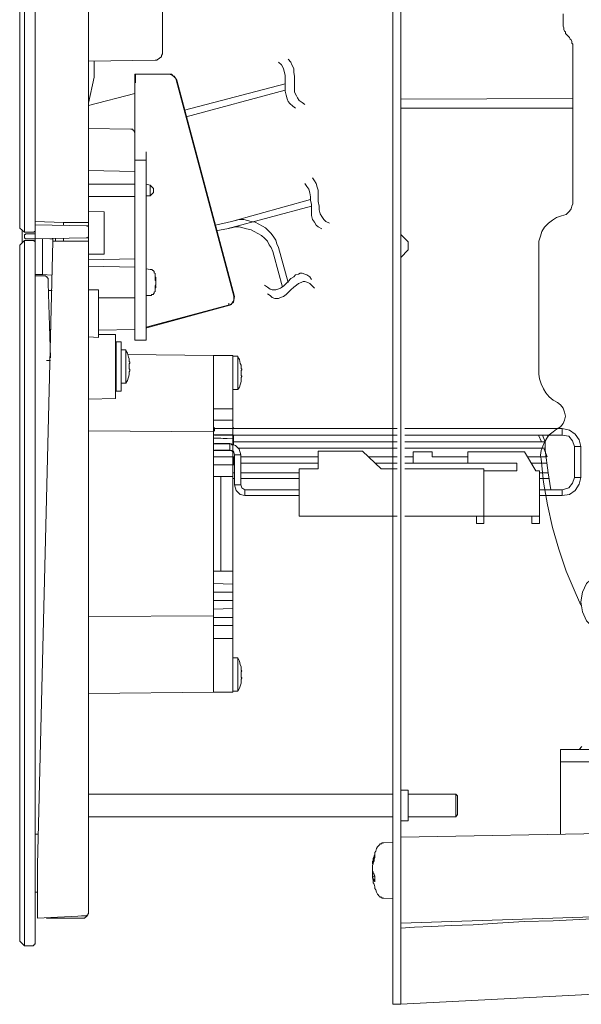
# Model space of a CAD drawing. Units: inches. Extents: x -334 to 935, y -557 to 360.
# Drawn here: x 625 to 699, y -122 to 7 of the extents above; entities that cross this region are included whole.
import ezdxf

# ---------------------------------------------------------------- set-up
doc = ezdxf.new("R2010")
doc.units = ezdxf.units.IN
doc.header["$MEASUREMENT"] = 0
doc.layers.add('图层 1', color=7, linetype='Continuous')

msp = doc.modelspace()

# ---------------------------------------------------------------- linework, layer by layer
at = {"layer": '图层 1', "color": 7, "lineweight": 9}
for points in [[(674.09, -119.58), (674.09, 101.44)], [(675.15, -119.58), (675.15, 101.44)], [(625.4, 69.15), (625.4, -19.86)], [(626.04, 69.15), (626.04, -19.86)], [(627.41, 69.15), (627.41, -19.86)], [(634.4, -19.54), (634.4, 65.77)], [(644.03, 2.68), (644.03, 40.15)], [(696.32, 7.66), (696.32, 6.18)], [(696.32, 6.18), (696.32, 6.07), (696.43, 5.86), (696.43, 5.64), (696.53, 5.43), (696.64, 5.33), (696.64, 5.12), (696.85, 4.9), (696.96, 4.79)], [(696.96, 4.79), (697.06, 4.69)], [(697.06, 4.69), (697.17, 4.59), (697.27, 4.37), (697.38, 4.27), (697.48, 4.06), (697.48, 3.85), (697.59, 3.74), (697.59, 3.53), (697.59, 3.31)], [(643.08, 1.62), (643.29, 1.62), (643.4, 1.73), (643.61, 1.83), (643.71, 1.94), (643.93, 2.05), (643.93, 2.26), (644.03, 2.47), (644.03, 2.68)], [(697.59, 3.31), (697.59, -16.8)], [(634.4, 1.52), (643.08, 1.62)], [(635.14, -0.6), (635.14, 1.52)], [(635.14, -0.6), (634.4, -3.99)], [(640.44, -0.18), (640.44, -0.18), (640.44, -0.28), (640.44, -0.5), (640.44, -0.6), (640.44, -0.81), (640.44, -0.92), (640.44, -1.13)], [(640.44, -0.18), (644.88, -0.18)], [(640.44, -10.34), (640.44, -1.13)], [(644.88, -0.18), (644.98, -0.18), (645.2, -0.18), (645.3, -0.28), (645.41, -0.39), (645.51, -0.5), (645.62, -0.6), (645.73, -0.71), (645.83, -0.92)], [(645.83, -0.92), (653.35, -29.18)], [(634.4, -4.3), (640.44, -2.72)], [(675.15, -3.46), (697.59, -3.35)], [(675.15, -4.62), (697.59, -4.62)], [(639.91, -7.37), (634.4, -7.27)], [(639.91, -7.37), (640.01, -7.37), (640.11, -7.37), (640.22, -7.48), (640.33, -7.59), (640.33, -7.69), (640.44, -7.79), (640.44, -7.9)], [(640.44, -10.34), (640.44, -7.9)], [(640.44, -11.4), (640.44, -11.29), (640.44, -11.18), (640.44, -11.08), (640.44, -10.87), (640.44, -10.76), (640.44, -10.55), (640.44, -10.34)], [(641.91, -11.4), (640.44, -11.4)], [(640.44, -13.41), (640.44, -12.98), (640.44, -12.56), (640.44, -12.25), (640.44, -11.92), (640.44, -11.71), (640.44, -11.5), (640.44, -11.4)], [(641.91, -10.34), (641.91, -10.55), (641.91, -10.76), (641.91, -10.87), (641.91, -11.08), (641.91, -11.18), (641.91, -11.29), (641.91, -11.4)], [(641.91, -11.4), (641.91, -11.4), (641.91, -11.5), (641.91, -11.71), (641.91, -11.92), (641.91, -12.25), (641.91, -12.56), (641.91, -12.98), (641.91, -13.41)], [(634.4, -12.77), (640.44, -12.88)], [(640.44, -32.89), (640.44, -13.41)], [(641.91, -13.41), (641.91, -32.89)], [(634.4, -14.57), (640.44, -14.57)], [(642.44, -14.68), (641.91, -14.57)], [(642.44, -15.32), (642.44, -15.1), (642.44, -14.89), (642.44, -14.68)], [(642.87, -15.1), (642.44, -14.68)], [(642.44, -16.05), (642.44, -16.05), (642.44, -15.84), (642.44, -15.63), (642.44, -15.32)], [(642.87, -15.32), (642.87, -15.32), (642.87, -15.21), (642.87, -15.1)], [(642.87, -15.63), (642.87, -15.53), (642.87, -15.42), (642.87, -15.32)], [(640.44, -16.16), (634.4, -16.16)], [(641.91, -16.05), (642.44, -16.05)], [(642.44, -16.05), (642.87, -15.63)], [(697.59, -16.8), (697.59, -17.11), (697.48, -17.43), (697.38, -17.75), (697.17, -18.06), (696.96, -18.27), (696.74, -18.49), (696.43, -18.6), (696.11, -18.7)], [(634.4, -18.06), (636.41, -18.17)], [(636.41, -18.17), (636.41, -23.67)], [(696.11, -18.7), (695.48, -18.91), (694.94, -19.23), (694.42, -19.65), (693.89, -20.18), (693.57, -20.71), (693.36, -21.34), (693.15, -21.98), (693.15, -22.62)], [(625.4, -20.29), (625.4, -20.29), (625.4, -20.18), (625.4, -20.08), (625.4, -19.97), (625.4, -19.86)], [(626.04, -20.82), (625.4, -20.29)], [(626.04, -19.86), (626.04, -20.08), (626.04, -20.29), (626.04, -20.39), (626.04, -20.61), (626.04, -20.71), (626.04, -20.82)], [(631.12, -19.54), (627.41, -19.44)], [(627.41, -19.86), (627.41, -19.97), (627.41, -20.08), (627.41, -20.29), (627.41, -20.39), (627.41, -20.5), (627.41, -20.61)], [(627.41, -19.86), (634.08, -19.97)], [(631.12, -19.86), (631.12, -19.86), (631.12, -19.76), (631.12, -19.65), (631.12, -19.54)], [(633.87, -19.54), (631.12, -19.54)], [(631.12, -19.86), (631.12, -19.86)], [(633.87, -19.54), (633.98, -19.54), (634.08, -19.54), (634.19, -19.54), (634.29, -19.54), (634.4, -19.54)], [(634.08, -19.97), (634.19, -19.97), (634.29, -19.97), (634.29, -20.08), (634.4, -20.08), (634.4, -20.18), (634.4, -20.29)], [(634.4, -19.54), (634.4, -19.54), (634.4, -19.65), (634.4, -19.76), (634.4, -19.86)], [(634.4, -20.29), (634.4, -19.86)], [(634.4, -21.34), (634.4, -20.29)], [(625.72, -22.2), (625.72, -22.09), (625.72, -21.88), (625.72, -21.56), (625.72, -21.34), (625.72, -21.13), (625.72, -20.82), (625.72, -20.61)], [(626.04, -20.82), (627.1, -20.82)], [(626.25, -21.03), (626.25, -21.03), (626.14, -21.03), (626.14, -21.13), (626.04, -21.13), (626.04, -21.24), (626.04, -21.34)], [(626.04, -21.34), (626.04, -21.34)], [(626.04, -21.34), (626.04, -21.45), (626.04, -21.56), (626.14, -21.67), (626.25, -21.67)], [(627.41, -21.03), (626.25, -21.03)], [(626.25, -21.67), (627.41, -21.67)], [(627.1, -20.82), (627.2, -20.82), (627.31, -20.82), (627.31, -20.71), (627.41, -20.71), (627.41, -20.61)], [(627.41, -20.61), (627.41, -21.34)], [(627.41, -21.45), (627.41, -21.34)], [(627.41, -21.67), (627.41, -21.67), (627.41, -21.56), (627.41, -21.45)], [(634.08, -21.56), (627.41, -21.67)], [(627.41, -21.67), (627.41, -21.98), (627.41, -22.2)], [(628.36, -22.51), (628.36, -22.41), (628.36, -22.3), (628.36, -22.2), (628.36, -22.09), (628.36, -21.98), (628.36, -21.88), (628.36, -21.77), (628.36, -21.67)], [(629.74, -21.67), (629.32, -21.67)], [(629.74, -21.67), (629.74, -21.77)], [(629.74, -21.98), (629.74, -21.98), (629.74, -21.88), (629.74, -21.77)], [(630.06, -21.67), (630.06, -21.98)], [(631.12, -21.67), (631.12, -21.67)], [(631.12, -21.98), (631.12, -21.98), (631.12, -21.88), (631.12, -21.77), (631.12, -21.67)], [(634.4, -21.34), (634.4, -21.34), (634.4, -21.45), (634.29, -21.45), (634.29, -21.56), (634.19, -21.56), (634.08, -21.56)], [(634.4, -21.77), (634.4, -21.34)], [(634.4, -21.77), (634.4, -21.77), (634.4, -21.88), (634.4, -21.98)], [(675.15, -21.13), (676.1, -22.09)], [(626.04, -21.88), (625.4, -22.51)], [(625.4, -22.51), (625.72, -22.2), (625.72, -22.09)], [(625.4, -22.51), (625.4, -22.51), (625.4, -22.62), (625.4, -22.72), (625.4, -22.83)], [(625.4, -111.95), (625.4, -22.83)], [(626.04, -21.88), (627.1, -21.88)], [(626.04, -22.83), (626.04, -22.62), (626.04, -22.51), (626.04, -22.3), (626.04, -22.2), (626.04, -21.98), (626.04, -21.88)], [(626.04, -111.95), (626.04, -22.83)], [(627.1, -21.88), (627.2, -21.88), (627.31, -21.88), (627.31, -21.98), (627.41, -22.09), (627.41, -22.2)], [(627.41, -22.2), (627.41, -22.2), (627.41, -22.3), (627.41, -22.41), (627.41, -22.51), (627.41, -22.62), (627.41, -22.72), (627.41, -22.83)], [(627.41, -22.83), (627.41, -111.95)], [(627.73, -103.38), (629.74, -21.98)], [(628.36, -26.22), (628.36, -26.11), (628.36, -25.9), (628.36, -25.58), (628.36, -25.05), (628.36, -24.52), (628.36, -24), (628.36, -23.25), (628.36, -22.51)], [(629.74, -21.98), (631.12, -21.98)], [(631.12, -21.98), (633.87, -21.98)], [(634.4, -21.98), (634.4, -21.98), (634.29, -21.98), (634.19, -21.98), (634.08, -21.98), (633.98, -21.98), (633.87, -21.98)], [(634.4, -108.56), (634.4, -21.98)], [(676.1, -23.14), (676.1, -22.09)], [(693.15, -22.62), (693.15, -36.59)], [(636.41, -23.67), (634.4, -23.67)], [(634.4, -24.41), (640.44, -24.31)], [(676.1, -23.14), (675.15, -24.1)], [(640.44, -25.37), (634.4, -25.26)], [(642.44, -25.69), (641.91, -25.58)], [(642.97, -26.11), (642.97, -26), (642.97, -25.9), (642.87, -25.9), (642.87, -25.8), (642.76, -25.8), (642.66, -25.69), (642.55, -25.69), (642.44, -25.69)], [(627.41, -26.32), (628.36, -26.32)], [(628.58, -26.53), (627.41, -26.53)], [(628.36, -26.32), (628.36, -26.32), (628.36, -26.22)], [(628.36, -26.32), (629.64, -26.43)], [(628.58, -26.53), (628.69, -26.53), (628.79, -26.53), (628.9, -26.64), (629, -26.64), (629, -26.74), (629.11, -26.85), (629.11, -26.96), (629.11, -27.06)], [(643.18, -26.96), (643.18, -26.85), (643.18, -26.74), (643.08, -26.64), (643.08, -26.53), (643.08, -26.43), (643.08, -26.32), (643.08, -26.22), (642.97, -26.11)], [(643.08, -26.85), (643.08, -26.85), (643.08, -26.74), (643.08, -26.64), (643.08, -26.53)], [(643.08, -26.53), (643.08, -26.53), (643.08, -26.64), (643.08, -26.74), (643.18, -26.85)], [(643.18, -27.28), (643.18, -27.17), (643.08, -27.06), (643.08, -26.96), (643.08, -26.85)], [(643.08, -26.96), (643.18, -26.96)], [(643.18, -26.85), (643.18, -26.96)], [(643.18, -26.96), (643.18, -26.96), (643.18, -27.06)], [(629.11, -27.49), (629.11, -27.38), (629.11, -27.17), (629.11, -27.06)], [(629.43, -37.22), (629.11, -27.49)], [(642.97, -28.65), (643.08, -28.55), (643.08, -28.44), (643.08, -28.33), (643.08, -28.22), (643.08, -28.12), (643.18, -28.02), (643.18, -27.91), (643.18, -27.8)], [(643.08, -28.12), (643.08, -28.02), (643.08, -27.91), (643.08, -27.8), (643.18, -27.7), (643.18, -27.59)], [(643.18, -27.91), (643.18, -27.91), (643.18, -28.02), (643.08, -28.02), (643.08, -28.12), (643.08, -28.22), (643.08, -28.33)], [(643.08, -28.33), (643.08, -28.33), (643.08, -28.22), (643.08, -28.12)], [(643.18, -27.06), (643.18, -27.17), (643.18, -27.28), (643.18, -27.38)], [(643.18, -27.59), (643.18, -27.59), (643.18, -27.49), (643.18, -27.38), (643.18, -27.28)], [(643.18, -27.8), (643.18, -27.8), (643.18, -27.91)], [(643.18, -27.8), (643.18, -27.8)], [(629.11, -28.44), (629.64, -28.44)], [(635.67, -28.33), (634.4, -28.33)], [(635.67, -28.33), (635.67, -28.44), (635.67, -28.65), (635.67, -28.86), (635.67, -29.07), (635.67, -29.39), (635.67, -29.71), (635.67, -30.02), (635.67, -30.35)], [(635.67, -29.39), (640.44, -29.39)], [(641.91, -29.07), (642.44, -29.07)], [(642.44, -29.07), (642.55, -29.07), (642.66, -28.96), (642.76, -28.96), (642.87, -28.96), (642.87, -28.86), (642.97, -28.76), (642.97, -28.65)], [(653.35, -29.18), (653.35, -29.29), (653.35, -29.5), (653.35, -29.71), (653.24, -29.92), (653.14, -30.02), (653.03, -30.24), (652.82, -30.35), (652.6, -30.35)], [(635.67, -30.35), (635.67, -34.58)], [(652.6, -30.35), (641.91, -33.2)], [(640.44, -34.89), (640.44, -34.79), (640.44, -34.68), (640.44, -34.58), (640.44, -34.26), (640.44, -33.94), (640.44, -33.62), (640.44, -33.2), (640.44, -32.89)], [(641.91, -32.89), (641.91, -33.2), (641.91, -33.62), (641.91, -33.94), (641.91, -34.26), (641.91, -34.58), (641.91, -34.68), (641.91, -34.79), (641.91, -34.89)], [(629.53, -33.52), (629.32, -33.52)], [(635.67, -34.58), (634.4, -34.47)], [(640.44, -33.52), (635.67, -33.62)], [(637.89, -34.15), (635.67, -34.15)], [(637.89, -38.38), (637.89, -37.12), (637.89, -36.06), (637.89, -35.11), (637.89, -34.47), (637.89, -34.15)], [(625.4, -35.42), (625.4, -35.42)], [(625.4, -35.53), (625.4, -38.81)], [(625.4, -35.53), (625.4, -35.53)], [(629.43, -35.96), (629.32, -35.96)], [(638, -41.56), (638, -41.46), (638, -40.93), (638, -40.19), (638, -39.13), (638, -38.07), (638, -37.01), (638, -36.17), (638, -35.53), (638, -35.11)], [(638.63, -35.11), (638, -35.11)], [(638.63, -41.56), (638.63, -41.46), (638.63, -40.93), (638.63, -40.19), (638.63, -39.13), (638.63, -38.07), (638.63, -37.01), (638.63, -36.17), (638.63, -35.53), (638.63, -35.11)], [(641.91, -34.89), (640.44, -34.89)], [(638, -36.06), (637.89, -36.06)], [(639.27, -36.17), (638.63, -36.17)], [(639.27, -40.5), (639.27, -40.5), (639.27, -40.4), (639.27, -39.87), (639.27, -39.24), (639.27, -38.38), (639.27, -37.55), (639.27, -36.8), (639.27, -36.38), (639.27, -36.17)], [(639.69, -37.33), (639.59, -37.12), (639.48, -36.59), (639.27, -36.27)], [(650.7, -36.9), (639.48, -36.8)], [(650.7, -38.81), (650.7, -38.49), (650.7, -38.07), (650.7, -37.75), (650.7, -37.44), (650.7, -37.22), (650.7, -37.01), (650.7, -36.9)], [(650.7, -36.9), (650.7, -36.9), (650.7, -37.01), (650.7, -37.22), (650.7, -37.44), (650.7, -37.75), (650.7, -38.07), (650.7, -38.49), (650.7, -38.81)], [(650.7, -36.9), (653.24, -36.9)], [(653.24, -38.91), (653.24, -38.49), (653.24, -38.18), (653.24, -37.75), (653.24, -37.55), (653.24, -37.22), (653.24, -37.01), (653.24, -36.9)], [(653.24, -41.35), (653.24, -41.14), (653.24, -40.72), (653.24, -39.97), (653.24, -39.24), (653.24, -38.38), (653.24, -37.65), (653.24, -37.22), (653.24, -37.01)], [(653.88, -37.01), (653.24, -37.01)], [(653.24, -37.01), (653.24, -37.01)], [(653.88, -41.35), (653.88, -41.14), (653.88, -40.72), (653.88, -39.97), (653.88, -39.24), (653.88, -38.38), (653.88, -37.65), (653.88, -37.22), (653.88, -37.01)], [(654.3, -38.18), (654.19, -37.97), (654.08, -37.44), (653.88, -37.12)], [(693.15, -36.59), (693.15, -38.7)], [(629.43, -37.55), (629.32, -37.55), (629.21, -37.55), (629.11, -37.55), (629, -37.55), (628.9, -37.55)], [(637.89, -42.51), (637.89, -42.51), (637.89, -42.3), (637.89, -41.67), (637.89, -40.72), (637.89, -39.55), (637.89, -38.38)], [(639.69, -37.75), (639.69, -37.33)], [(639.69, -37.33), (639.69, -37.33)], [(639.69, -37.97), (639.8, -37.97), (639.8, -37.86), (639.8, -37.75), (639.69, -37.75)], [(639.69, -38.7), (639.69, -38.38), (639.69, -37.97)], [(639.69, -37.97), (639.69, -37.97)], [(654.3, -38.49), (654.3, -38.18)], [(654.3, -38.18), (654.3, -38.18)], [(654.3, -38.81), (654.3, -38.81), (654.41, -38.81), (654.41, -38.7), (654.3, -38.6), (654.3, -38.49)], [(625.4, -38.81), (625.4, -38.81)], [(625.4, -38.81), (625.4, -38.81)], [(639.27, -40.5), (639.48, -40.19), (639.69, -39.45), (639.69, -39.34)], [(639.69, -39.02), (639.8, -38.91), (639.8, -38.81), (639.8, -38.7), (639.69, -38.7)], [(639.69, -38.7), (639.69, -38.7)], [(639.69, -39.34), (639.69, -39.02)], [(639.69, -39.34), (639.69, -39.34)], [(650.7, -38.81), (650.7, -46.33)], [(650.7, -38.81), (650.7, -43.89)], [(653.24, -43.89), (653.24, -38.91)], [(654.3, -39.55), (654.3, -39.24), (654.3, -38.81)], [(654.3, -38.81), (654.3, -38.81)], [(654.3, -39.87), (654.3, -39.77), (654.41, -39.66), (654.41, -39.55), (654.3, -39.55)], [(654.3, -39.55), (654.3, -39.55)], [(693.15, -38.7), (693.15, -39.34), (693.25, -39.97), (693.46, -40.61), (693.78, -41.25), (694.09, -41.77), (694.52, -42.3), (695.05, -42.73), (695.58, -43.05)], [(637.89, -40.72), (638, -40.72)], [(638.63, -40.5), (639.27, -40.5)], [(653.88, -41.35), (654.08, -41.03), (654.3, -40.29), (654.3, -40.19)], [(654.3, -40.19), (654.3, -39.87)], [(654.3, -40.19), (654.3, -40.19)], [(638, -41.56), (638.63, -41.56)], [(653.24, -41.35), (653.88, -41.35)], [(653.24, -41.35), (653.24, -41.35)], [(625.4, -42.41), (625.4, -42.41)], [(625.4, -42.84), (625.4, -42.73), (625.4, -42.62), (625.4, -42.51), (625.4, -42.41)], [(625.4, -43.36), (625.4, -43.36), (625.4, -43.26), (625.4, -43.15), (625.4, -43.05), (625.4, -42.94), (625.4, -42.84)], [(625.4, -42.84), (625.4, -42.84)], [(625.4, -43.36), (625.4, -43.36)], [(634.4, -42.62), (637.89, -42.51)], [(695.58, -43.05), (696, -43.36), (696.32, -43.79), (696.53, -44.32), (696.64, -44.84), (696.53, -45.37), (696.32, -45.8), (696, -46.23), (695.48, -46.54)], [(650.7, -43.89), (653.24, -43.89)], [(653.24, -45.37), (653.24, -43.89)], [(650.7, -45.37), (653.24, -45.37)], [(653.24, -45.37), (653.24, -46.43)], [(650.7, -46.86), (634.4, -46.75)], [(650.7, -46.33), (650.7, -46.43), (650.7, -46.54), (650.7, -46.64), (650.7, -46.75), (650.7, -46.86)], [(653.24, -46.43), (650.7, -46.43)], [(653.24, -46.43), (650.7, -46.43)], [(650.7, -48.86), (650.7, -48.44), (650.7, -48.13), (650.7, -47.7), (650.7, -47.49), (650.7, -47.17), (650.7, -47.06), (650.7, -46.86)], [(650.7, -47.28), (653.24, -47.28)], [(653.24, -46.43), (653.24, -46.43)], [(653.24, -46.43), (653.24, -46.54), (653.24, -46.75), (653.24, -46.86)], [(653.24, -46.86), (653.24, -47.06), (653.24, -47.17), (653.24, -47.28)], [(653.24, -47.8), (653.24, -47.28)], [(695.48, -46.54), (695.05, -46.86), (694.52, -47.28), (694.2, -47.7), (693.89, -48.23), (693.67, -48.76), (693.46, -49.29), (693.36, -49.93), (693.46, -50.45)], [(650.7, -47.7), (653.24, -47.8)], [(652.71, -48.44), (650.7, -48.44)], [(653.24, -48.55), (653.24, -48.55), (653.14, -48.55), (653.03, -48.55), (653.03, -48.44), (652.92, -48.44), (652.82, -48.44), (652.71, -48.44)], [(653.24, -47.8), (653.24, -48.55)], [(653.24, -48.23), (653.24, -48.23), (653.24, -48.34), (653.24, -48.44), (653.24, -48.65)], [(653.24, -48.23), (653.24, -48.23)], [(653.24, -48.55), (653.24, -48.55), (653.24, -48.65), (653.24, -48.76), (653.24, -48.86), (653.24, -48.97), (653.24, -49.19), (653.24, -49.39), (653.24, -49.5)], [(650.7, -48.86), (650.7, -68.87)], [(650.7, -49.29), (652.71, -49.29)], [(652.71, -49.29), (652.82, -49.29), (652.92, -49.29), (653.03, -49.29), (653.14, -49.39), (653.24, -49.5)], [(653.24, -50.14), (653.24, -49.5)], [(650.7, -50.14), (653.24, -50.14)], [(653.24, -51.19), (650.7, -51.19)], [(653.24, -50.14), (653.24, -51.19)], [(653.24, -50.24), (653.24, -50.24), (653.24, -50.35), (653.24, -50.45), (653.24, -50.67)], [(653.24, -50.24), (653.24, -50.24)], [(653.24, -50.67), (653.24, -50.77), (653.24, -50.88), (653.24, -50.98)], [(653.24, -50.98), (653.24, -50.98)], [(653.24, -52.68), (653.24, -51.19)], [(693.46, -50.45), (693.78, -53.42), (694.31, -56.38), (694.94, -59.35), (695.79, -62.2), (696.74, -65.06), (697.91, -67.81), (698.65, -69.51)], [(651.66, -52.68), (650.7, -52.68)], [(651.66, -52.68), (651.66, -65.06)], [(651.66, -52.68), (653.24, -52.68)], [(653.24, -52.25), (653.24, -52.25), (653.24, -52.36), (653.24, -52.47), (653.24, -52.57)], [(653.24, -52.25), (653.24, -52.25)], [(653.24, -52.57), (653.24, -52.78), (653.24, -52.89), (653.24, -53)], [(653.24, -65.06), (653.24, -52.68)], [(653.24, -53), (653.24, -53)], [(651.66, -65.06), (650.7, -65.06)], [(651.66, -65.06), (653.24, -65.06)], [(653.24, -66.76), (653.24, -65.06)], [(701.61, -65.27), (700.35, -65.8), (699.39, -66.65), (698.86, -67.81), (698.65, -69.08), (698.86, -70.36), (699.39, -71.52), (700.35, -72.47), (701.61, -73)], [(650.7, -66.65), (653.24, -66.76)], [(653.24, -66.76), (653.24, -67.81)], [(653.24, -67.81), (650.7, -67.81)], [(653.24, -68.87), (653.24, -67.81)], [(650.7, -70.88), (650.7, -70.78), (650.7, -70.67), (650.7, -70.56), (650.7, -70.25), (650.7, -69.93), (650.7, -69.61), (650.7, -69.29), (650.7, -68.87)], [(650.7, -68.87), (653.24, -68.87)], [(653.24, -68.87), (653.24, -69.93)], [(653.24, -69.93), (650.7, -70.03)], [(653.24, -71.09), (653.24, -69.93)], [(634.4, -70.99), (650.7, -70.88)], [(650.7, -70.88), (650.7, -70.88), (650.7, -70.99), (650.7, -71.09), (650.7, -71.2), (650.7, -71.31), (650.7, -71.41)], [(650.7, -71.09), (653.24, -71.09)], [(650.7, -71.41), (650.7, -78.82)], [(653.24, -71.09), (653.24, -72.15)], [(653.24, -72.15), (650.7, -72.15)], [(653.24, -73.85), (653.24, -72.15)], [(653.24, -73.85), (650.7, -73.85)], [(650.7, -73.85), (650.7, -78.82)], [(653.24, -78.82), (653.24, -73.85)], [(653.88, -76.38), (653.24, -76.38)], [(653.88, -80.73), (653.88, -80.52), (653.88, -80.09), (653.88, -79.35), (653.88, -78.5), (653.88, -77.76), (653.88, -77.02), (653.88, -76.6), (653.88, -76.38)], [(654.3, -77.55), (654.19, -77.24), (654.08, -76.82), (653.88, -76.38)], [(654.3, -77.87), (654.3, -77.55)], [(654.3, -77.55), (654.3, -77.55)], [(654.3, -78.19), (654.3, -78.19), (654.41, -78.08), (654.3, -77.97), (654.3, -77.87)], [(654.3, -78.93), (654.3, -78.5), (654.3, -78.19)], [(654.3, -78.19), (654.3, -78.19)], [(650.7, -80.83), (650.7, -80.83), (650.7, -80.73), (650.7, -80.52), (650.7, -80.31), (650.7, -79.98), (650.7, -79.67), (650.7, -79.24), (650.7, -78.82)], [(650.7, -78.82), (650.7, -79.24), (650.7, -79.67), (650.7, -79.98), (650.7, -80.31), (650.7, -80.52), (650.7, -80.73), (650.7, -80.83)], [(653.24, -80.83), (653.24, -80.83), (653.24, -80.62), (653.24, -80.52), (653.24, -80.2), (653.24, -79.98), (653.24, -79.56), (653.24, -79.24), (653.24, -78.82)], [(653.88, -80.73), (654.08, -80.31), (654.3, -79.67), (654.3, -79.56)], [(654.3, -79.24), (654.3, -79.14), (654.41, -79.04), (654.41, -78.93), (654.3, -78.93)], [(654.3, -78.93), (654.3, -78.93)], [(654.3, -79.56), (654.3, -79.24)], [(654.3, -79.56), (654.3, -79.56)], [(634.4, -81.04), (650.7, -80.83)], [(650.7, -80.83), (653.24, -80.83)], [(653.24, -80.73), (653.88, -80.73)], [(709.02, -88.35), (706.48, -88.35), (704.15, -88.35), (702.04, -88.35), (700.24, -88.35), (698.76, -88.35), (697.48, -88.35), (696.64, -88.35), (696.11, -88.35), (696, -88.35)], [(696, -89.94), (696, -89.2), (696, -88.56), (696, -88.35)], [(698.76, -87.92), (698.44, -88.35)], [(696, -99.36), (696, -89.94)], [(700.98, -89.94), (700.24, -89.94), (699.39, -89.94), (698.76, -89.94), (698.12, -89.94), (697.48, -89.94), (696.96, -89.94), (696.43, -89.94), (696, -89.94)], [(676.1, -93.64), (675.15, -93.64)], [(676.1, -93.64), (676.1, -93.75), (676.1, -94.17), (676.1, -94.81), (676.1, -95.66), (676.1, -96.39), (676.1, -97.03), (676.1, -97.45), (676.1, -97.66)], [(674.09, -94.17), (634.4, -94.17)], [(682.35, -94.17), (676.1, -94.17)], [(682.35, -97.13), (682.35, -97.13), (682.35, -97.03), (682.35, -96.6), (682.35, -96.18), (682.35, -95.55), (682.35, -95.01), (682.35, -94.49), (682.35, -94.17)], [(682.56, -94.38), (682.35, -94.17)], [(682.56, -96.82), (682.56, -96.82), (682.56, -96.71), (682.56, -96.49), (682.56, -96.08), (682.56, -95.55), (682.56, -95.12), (682.56, -94.7), (682.56, -94.49), (682.56, -94.38)], [(682.56, -96.82), (682.56, -96.82), (682.56, -96.71), (682.56, -96.49), (682.56, -96.08), (682.56, -95.55), (682.56, -95.12), (682.56, -94.7), (682.56, -94.49), (682.56, -94.38)], [(634.4, -97.13), (674.09, -97.13)], [(676.1, -97.13), (682.35, -97.13)], [(682.35, -97.13), (682.56, -96.82)], [(675.15, -97.66), (676.1, -97.66)], [(772.11, -97.88), (769.14, -97.98), (756.02, -98.19), (703.84, -99.25), (675.15, -99.78)], [(627.84, -99.36), (627.41, -99.36)], [(672.09, -101.05), (671.98, -101.26), (671.87, -101.58), (671.76, -101.79), (671.76, -102), (671.66, -102.32), (671.55, -102.54), (671.55, -102.85), (671.45, -103.17)], [(672.92, -100.52), (672.82, -100.52), (672.72, -100.52), (672.61, -100.63), (672.4, -100.63), (672.4, -100.73), (672.29, -100.84), (672.19, -100.95), (672.09, -101.05)], [(674.09, -100.41), (672.92, -100.52)], [(625.4, -102.21), (625.4, -102.21)], [(625.4, -102.54), (625.4, -102.43)], [(671.45, -102.95), (671.55, -102.85), (671.55, -102.74), (671.55, -102.54), (671.66, -102.43), (671.66, -102.32), (671.66, -102.21), (671.76, -102), (671.76, -101.9)], [(671.76, -102.32), (671.76, -102.43), (671.66, -102.64), (671.66, -102.74), (671.66, -102.85), (671.55, -103.06), (671.55, -103.17), (671.55, -103.27), (671.45, -103.48)], [(671.76, -101.9), (671.76, -102), (671.76, -102.11), (671.76, -102.21), (671.76, -102.32)], [(625.4, -103.91), (625.4, -103.8)], [(627.73, -108.89), (627.73, -103.38)], [(671.45, -103.27), (671.45, -103.27), (671.45, -103.17), (671.45, -103.06), (671.45, -102.95)], [(671.45, -103.27), (671.55, -103.27)], [(671.45, -103.48), (671.45, -103.59), (671.45, -103.8), (671.45, -104.01), (671.45, -104.23)], [(671.45, -104.23), (671.55, -104.33), (671.55, -104.44), (671.55, -104.54), (671.66, -104.54), (671.66, -104.65), (671.66, -104.75), (671.76, -104.86)], [(671.45, -104.86), (671.45, -104.65), (671.45, -104.44), (671.45, -104.23)], [(671.55, -104.97), (671.55, -104.97), (671.45, -104.86)], [(671.76, -104.86), (671.45, -104.97)], [(671.76, -105.6), (671.76, -105.5), (671.66, -105.5), (671.66, -105.39), (671.66, -105.28), (671.55, -105.28), (671.55, -105.17), (671.55, -105.07), (671.45, -105.07)], [(671.45, -105.07), (671.55, -105.39), (671.55, -105.71), (671.66, -105.92), (671.76, -106.24), (671.76, -106.45), (671.87, -106.66), (671.98, -106.97), (672.09, -107.19)], [(671.76, -104.86), (671.76, -104.97), (671.76, -105.07), (671.76, -105.17), (671.76, -105.28), (671.76, -105.39), (671.76, -105.5), (671.76, -105.6)], [(625.4, -105.5), (625.4, -105.5)], [(627.73, -106.97), (627.41, -106.97)], [(672.09, -107.19), (672.19, -107.3), (672.29, -107.41), (672.4, -107.51), (672.4, -107.61), (672.61, -107.61), (672.72, -107.72), (672.82, -107.72), (672.92, -107.72)], [(672.92, -107.72), (674.09, -107.83)], [(627.73, -110.36), (627.73, -110.36), (627.73, -110.26), (627.73, -110.15), (627.73, -109.94), (627.73, -109.73), (627.73, -109.41), (627.73, -109.2), (627.73, -108.89)], [(634.4, -109.52), (634.4, -109.52), (634.4, -109.2), (634.4, -108.89), (634.4, -108.56)], [(627.73, -110.36), (633.87, -110.05)], [(628.9, -110.26), (628.9, -110.36)], [(628.9, -110.36), (629.11, -110.36), (629.64, -110.36), (630.49, -110.36), (631.43, -110.36), (632.28, -110.36), (633.13, -110.36), (633.66, -110.36), (633.87, -110.36)], [(633.45, -110.05), (633.76, -110.05), (634.08, -110.05), (634.19, -110.05)], [(633.87, -110.05), (633.98, -110.05), (634.08, -110.05), (634.19, -109.94), (634.29, -109.94), (634.29, -109.83), (634.4, -109.73), (634.4, -109.63), (634.4, -109.52)], [(633.87, -110.36), (634.19, -110.05)], [(634.19, -110.05), (634.19, -109.94)], [(675.15, -111.63), (676.95, -111.53), (679.17, -111.42), (681.71, -111.32), (684.57, -111.21), (687.75, -111), (691.24, -110.79), (695.05, -110.68), (699.29, -110.47), (703.62, -110.26), (708.39, -109.94), (713.36, -109.73)], [(713.36, -109.73), (710.72, -109.83), (684.47, -110.68), (675.15, -111)], [(625.4, -113.33), (625.4, -113.33), (625.4, -113.22), (625.4, -113.12), (625.4, -112.91), (625.4, -112.7), (625.4, -112.48), (625.4, -112.16), (625.4, -111.95)], [(626.04, -113.96), (626.04, -113.85), (626.04, -113.75), (626.04, -113.54), (626.04, -113.33), (626.04, -113.01), (626.04, -112.7), (626.04, -112.27), (626.04, -111.95)], [(627.41, -111.95), (627.41, -112.27), (627.41, -112.59), (627.41, -112.91), (627.41, -113.12), (627.41, -113.33), (627.41, -113.54), (627.41, -113.65)], [(625.4, -113.33), (626.04, -113.96)], [(626.04, -113.96), (627.1, -113.96)], [(627.1, -113.96), (627.2, -113.96), (627.2, -113.85), (627.31, -113.85), (627.31, -113.75), (627.41, -113.75), (627.41, -113.65)], [(771.16, -116.61), (675.15, -121.58)], [(674.09, -121.58), (674.09, -121.58), (674.09, -121.48), (674.09, -121.27), (674.09, -121.05), (674.09, -120.74), (674.09, -120.42), (674.09, -119.99), (674.09, -119.58)], [(675.15, -121.58), (675.15, -121.58), (675.15, -121.48), (675.15, -121.27), (675.15, -121.05), (675.15, -120.74), (675.15, -120.42), (675.15, -119.99), (675.15, -119.58)], [(675.15, -121.58), (674.09, -121.58)]]:
    msp.add_lwpolyline(points, dxfattribs=at)
at = {"layer": '图层 1', "color": 7, "lineweight": 5}
for points in [[(659.2, 1.39), (659.56, 1.01), (659.82, 0.53), (659.93, 0.15), (660.06, -0.33), (660.06, -0.83), (660.06, -1.32), (660.06, -1.81), (660.06, -2.42), (660.18, -2.92), (660.31, -3.41), (660.43, -3.78), (660.68, -4.03), (661.04, -4.39), (661.41, -4.64)], [(660.43, 1.75), (660.79, 1.39), (660.92, 1.01), (661.17, 0.53), (661.17, 0.04), (661.29, -0.46), (661.29, -0.96), (661.29, -1.45), (661.29, -1.93), (661.29, -2.55), (661.53, -3.04), (661.65, -3.28), (661.9, -3.65), (662.27, -3.9), (662.64, -4.15)], [(644.94, -0.21), (640.52, -0.21), (640.52, -1.32)], [(645.92, -0.96), (645.55, -0.46), (644.94, -0.21)], [(645.92, -0.96), (653.42, -29.22)], [(646.9, -4.89), (660.06, -1.45)], [(660.06, -2.3), (647.15, -5.75)], [(663.63, -13.74), (663.87, -14.1), (664.12, -14.47), (664.24, -14.96), (664.36, -15.33), (664.36, -15.82), (664.36, -16.32), (664.36, -16.81), (664.48, -17.42), (664.48, -17.92), (664.61, -18.41), (664.86, -18.77), (665.1, -19.15), (665.35, -19.4), (665.84, -19.63)], [(662.64, -14.47), (662.88, -14.84), (663.13, -15.21), (663.26, -15.7), (663.38, -16.2), (663.38, -16.68), (663.5, -17.18), (663.5, -17.55), (663.5, -18.16), (663.5, -18.65), (663.63, -19.15), (663.87, -19.51), (664.12, -19.88), (664.36, -20.13), (664.86, -20.36)], [(653.05, -19.4), (663.38, -16.56)], [(652.44, -20.36), (663.5, -17.42)], [(659.2, -22.83), (658.95, -22.34), (658.83, -21.85), (658.58, -21.48), (658.22, -20.99), (657.85, -20.61), (657.48, -20.26), (657.11, -20.01), (656.62, -19.76), (656.13, -19.51), (655.63, -19.4), (655.14, -19.27), (654.65, -19.15), (654.04, -19.15), (653.55, -19.27), (653.05, -19.4)], [(650.96, -19.88), (653.05, -19.4)], [(652.44, -20.36), (651.21, -20.61)], [(658.58, -23.81), (658.46, -23.32), (658.22, -22.83), (657.97, -22.46), (657.73, -21.97), (657.36, -21.6), (656.98, -21.23), (656.5, -20.99), (656, -20.74), (655.63, -20.49), (655.02, -20.36), (654.52, -20.26), (654.04, -20.13), (653.55, -20.13), (653.05, -20.26), (652.44, -20.36)], [(660.43, -27.38), (659.2, -22.83)], [(658.58, -23.81), (659.69, -28)], [(663.5, -27), (663.26, -26.64), (662.88, -26.4), (662.64, -26.28), (662.27, -26.15), (662.02, -26.15), (661.78, -26.28), (661.41, -26.4), (661.17, -26.64), (660.79, -26.88), (660.43, -27.26), (660.18, -27.5), (659.82, -27.87), (659.45, -28.12), (659.08, -28.24), (658.83, -28.36), (658.58, -28.36), (658.34, -28.36), (658.09, -28.24), (657.73, -28), (657.36, -27.75)], [(663.87, -28.12), (663.5, -27.75), (663.26, -27.5), (663.01, -27.38), (662.64, -27.26), (662.39, -27.26), (662.15, -27.38), (661.78, -27.5), (661.53, -27.75), (661.17, -28), (660.79, -28.36), (660.55, -28.61), (660.18, -28.97), (659.82, -29.22), (659.45, -29.35), (659.2, -29.47), (658.95, -29.47), (658.71, -29.47), (658.34, -29.35), (658.09, -29.1), (657.73, -28.85)], [(652.81, -30.34), (653.3, -29.96), (653.42, -29.22)], [(652.81, -30.34), (641.99, -33.28)], [(652.68, -30.09), (652.68, -30.21), (652.68, -30.34), (652.81, -30.34)], [(650.84, -46.31), (650.84, -46.8)], [(674.69, -46.43), (650.84, -46.43)], [(653.3, -46.43), (650.84, -46.43)], [(650.84, -47.29), (674.69, -47.29)], [(650.84, -47.67), (653.3, -47.79), (653.3, -47.29)], [(653.3, -46.43), (653.3, -46.31)], [(696.2, -46.43), (675.67, -46.43)], [(675.67, -47.29), (696.2, -47.29)], [(693.13, -47.29), (693.5, -48.16)], [(693.99, -48.16), (693.62, -47.29)], [(694.36, -47.29), (693.99, -48.16), (693.99, -49.26)], [(698.66, -48.77), (698.41, -47.91), (697.92, -47.17), (697.18, -46.67), (696.2, -46.43)], [(696.2, -47.29), (696.2, -46.43)], [(697.8, -48.77), (697.55, -48.03), (697.06, -47.42), (696.2, -47.29)], [(652.81, -48.4), (650.84, -48.4)], [(654.28, -49.87), (654.04, -49.14), (653.55, -48.64), (652.81, -48.4)], [(652.81, -49.26), (652.81, -48.4)], [(653.3, -47.79), (653.3, -48.53)], [(674.69, -48.16), (653.3, -48.16)], [(693.99, -48.16), (675.67, -48.16)], [(697.8, -48.77), (697.8, -52.82)], [(697.8, -48.77), (698.66, -48.77)], [(698.66, -52.82), (698.66, -48.77)], [(650.84, -49.26), (652.81, -49.26)], [(653.42, -49.87), (653.3, -49.38), (652.81, -49.26)], [(653.42, -50.12), (653.3, -50.12)], [(653.3, -50.12), (653.3, -51.23)], [(653.42, -49.87), (653.42, -53.81)], [(653.42, -49.87), (654.28, -49.87)], [(653.91, -49.02), (674.69, -49.02)], [(654.28, -53.81), (654.28, -49.87)], [(664.36, -50.12), (654.28, -50.12)], [(661.9, -51.72), (664.36, -51.72), (664.36, -49.38), (670.14, -49.38), (672.59, -51.72)], [(674.69, -50.12), (671, -50.12)], [(675.67, -49.02), (693.99, -49.02)], [(676.78, -50.12), (675.67, -50.12)], [(676.78, -50.98), (676.78, -49.5), (679.24, -49.5)], [(679.24, -49.5), (679.24, -50.12)], [(683.91, -50.12), (679.24, -50.12)], [(693.25, -51.96), (693.25, -57.87), (686, -57.87), (686, -51.96), (690.29, -51.96), (690.29, -50.98), (683.91, -50.98), (683.91, -49.5), (691.28, -49.5), (692.76, -51.96), (693.25, -51.96)], [(694.11, -50.12), (691.77, -50.12)], [(693.86, -49.14), (694.23, -50.12)], [(693.99, -49.26), (694.36, -52.21), (694.72, -54.42)], [(653.3, -50.98), (653.42, -50.98)], [(654.28, -50.98), (664.36, -50.98)], [(671.86, -50.98), (674.69, -50.98)], [(675.67, -50.98), (676.78, -50.98)], [(676.78, -50.98), (683.91, -50.98)], [(692.14, -50.98), (694.23, -50.98)], [(653.42, -52.21), (653.3, -52.21)], [(661.9, -52.21), (654.28, -52.21)], [(661.9, -51.72), (661.9, -57.87)], [(674.69, -51.72), (672.59, -51.72)], [(686, -51.72), (675.67, -51.72)], [(686, -57.87), (686, -51.72)], [(694.36, -52.21), (693.25, -52.21)], [(653.3, -52.95), (653.42, -52.95)], [(653.42, -53.81), (653.66, -54.54), (654.16, -55.03), (654.77, -55.16)], [(654.28, -53.81), (653.79, -53.81), (653.42, -53.81)], [(654.28, -52.95), (661.9, -52.95)], [(654.28, -53.81), (654.41, -54.17), (654.77, -54.42)], [(693.25, -52.95), (694.48, -52.95)], [(696.2, -55.16), (697.18, -55.03), (697.92, -54.54), (698.41, -53.68), (698.66, -52.82)], [(696.2, -54.42), (697.06, -54.17), (697.55, -53.56), (697.8, -52.82)], [(698.66, -52.82), (698.17, -52.82), (697.8, -52.82)], [(661.9, -54.42), (654.77, -54.42)], [(654.77, -55.16), (654.77, -54.42)], [(654.77, -55.16), (661.9, -55.16)], [(696.2, -54.42), (693.25, -54.42)], [(693.25, -55.16), (696.2, -55.16)], [(696.2, -54.42), (696.2, -55.16)], [(661.9, -57.87), (674.69, -57.87)], [(675.67, -57.87), (686, -57.87)], [(686, -58.85), (685.01, -58.85), (685.01, -57.87)], [(686, -58.85), (686, -57.87)], [(692.27, -57.87), (692.27, -58.85), (693.25, -58.85), (693.25, -57.87)]]:
    msp.add_lwpolyline(points, dxfattribs=at)
at = {"layer": '图层 1', "color": 7, "lineweight": 9}
msp.add_open_spline([(671.45, -105.07), (671.45, -105.07), (671.45, -104.97), (671.45, -104.97), (671.45, -104.97), (671.45, -105.07), (671.45, -105.07)], degree=3, knots=[0, 0, 0, 0, 1, 1, 1, 2, 2, 2, 2], dxfattribs=at)

doc.saveas('drawing.dxf')
